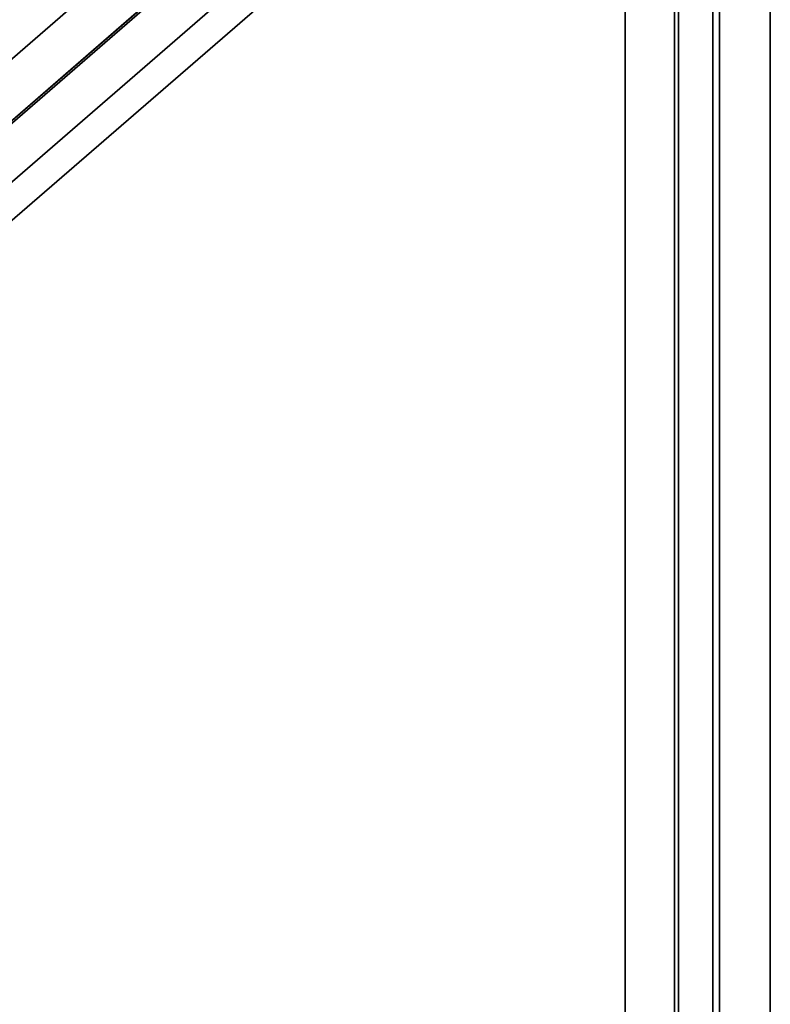
# Model space of a CAD drawing. Extents: x -2250 to 3499, y -2949 to 2325.
# Drawn here: x 1783 to 1978, y -1134 to -878 of the extents above; entities that cross this region are included whole.
import ezdxf

# ---------------------------------------------------------------- set-up
doc = ezdxf.new("R2010")
doc.units = 0
doc.layers.add('layer0', color=7, linetype='CONTINUOUS')

# ---------------------------------------------------------------- blocks, each defined once
blk = doc.blocks.new('PF_OBJECT239')
at = {"layer": 'layer0'}
for p, q in [((1501.94, -1146.6), (1964.94, -745.63)), ((1964.94, -745.63), (1501.94, -1146.6)), ((1964.94, -745.63), (1964.94, -1499.07)), ((1964.94, -1499.07), (1964.94, -745.63)), ((1978.14, -749.44), (1515.14, -1150.41)), ((1515.14, -1150.41), (1978.14, -749.44)), ((1978.14, -1502.88), (1978.14, -749.44)), ((1978.14, -749.44), (1978.14, -1502.88))]:
    blk.add_line(p, q, dxfattribs=at)
blk = doc.blocks.new('PF_OBJECT243')
at = {"layer": 'layer0'}
for p, q in [((1940.42, -750.1), (1657.42, -995.19)), ((1657.42, -995.19), (1940.42, -750.1)), ((1940.42, -750.1), (1940.42, -1373.64)), ((1940.42, -1373.64), (1940.42, -750.1)), ((1671.28, -999.19), (1954.28, -754.1)), ((1954.28, -754.1), (1671.28, -999.19)), ((1954.28, -1377.64), (1954.28, -754.1)), ((1954.28, -754.1), (1954.28, -1377.64))]:
    blk.add_line(p, q, dxfattribs=at)
blk = doc.blocks.new('PF_OBJECT247')
at = {"layer": 'layer0'}
for p, q in [((1568.67, -649.71), (1578.67, -641.05)), ((1578.67, -641.05), (1568.67, -649.71)), ((1578.67, -1253.33), (1578.67, -641.05)), ((1578.67, -641.05), (1963.18, -752.05)), ((1578.67, -641.05), (1578.67, -1253.33)), ((1963.18, -752.05), (1578.67, -641.05)), ((1953.18, -760.71), (1568.67, -649.71)), ((1568.67, -649.71), (1568.67, -1261.99)), ((1568.67, -1261.99), (1568.67, -649.71)), ((1568.67, -649.71), (1953.18, -760.71)), ((1963.18, -752.05), (1953.18, -760.71)), ((1953.18, -760.71), (1963.18, -752.05)), ((1963.18, -752.05), (1963.18, -1364.33)), ((1963.18, -1364.33), (1963.18, -752.05)), ((1953.18, -1372.99), (1953.18, -760.71)), ((1953.18, -760.71), (1953.18, -1372.99)), ((1578.67, -1253.33), (1568.67, -1261.99)), ((1568.67, -1261.99), (1578.67, -1253.33)), ((1963.18, -1364.33), (1578.67, -1253.33)), ((1578.67, -1253.33), (1963.18, -1364.33)), ((1568.67, -1261.99), (1953.18, -1372.99)), ((1953.18, -1372.99), (1568.67, -1261.99)), ((1953.18, -1372.99), (1963.18, -1364.33)), ((1963.18, -1364.33), (1953.18, -1372.99))]:
    blk.add_line(p, q, dxfattribs=at)
blk = doc.blocks.new('PF_OBJECT298')
at = {"layer": 'layer0'}
for p, q in [((1851.13, -843.45), (1767.3, -916.05)), ((1767.3, -916.05), (1851.13, -843.45)), ((1767.3, -942.03), (1851.13, -869.43)), ((1851.13, -869.43), (1767.3, -942.03))]:
    blk.add_line(p, q, dxfattribs=at)

msp = doc.modelspace()

# ---------------------------------------------------------------- block references
for name in ['PF_OBJECT298', 'PF_OBJECT243', 'PF_OBJECT247', 'PF_OBJECT239']:
    msp.add_blockref(name, (0, 0))

doc.saveas('drawing.dxf')
